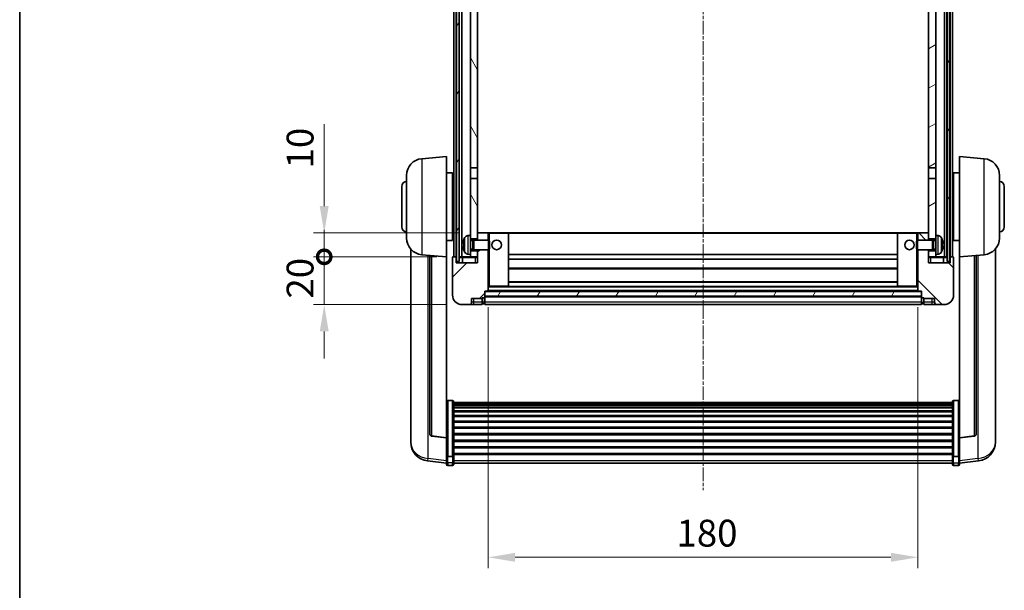
# Model space of a CAD drawing. Units: millimetres. Extents: x 15 to 9665, y 6 to 1692.
# Drawn here: x 2371 to 2784, y 792 to 1031 of the extents above; entities that cross this region are included whole.
import ezdxf

# ---------------------------------------------------------------- set-up
doc = ezdxf.new("R2010")
doc.units = ezdxf.units.MM
doc.linetypes.add('CHAIN', pattern=[0.3543, 0.2362, -0.0295, 0.0591, -0.0295])
for name, color, linetype, lineweight in [('Border (ISO)', 7, 'Continuous', 35), ('Dimension (ISO)', 7, 'Continuous', 18), ('Dimension (ISO) @ 1', 7, 'Continuous', 18), ('Visible (ISO)', 7, 'Continuous', 35), ('Visible Narrow (ISO)', 7, 'Continuous', 25)]:
    doc.layers.add(name, color=color, linetype=linetype, lineweight=lineweight)
doc.layers.add('Centerline (ISO)', color=7, linetype='Continuous', lineweight=18, true_color=0x80ffff)
doc.layers.add('Hatch (ISO)', color=1, linetype='Continuous', lineweight=18, true_color=0xff0000)
doc.styles.add('Note Text (TK)', font='MS PGothic.ttf')
doc.dimstyles.new('Default - Method 1b (TK)', dxfattribs={"dimscale": 6, "dimtxt": 2.5, "dimasz": 2.5, "dimexe": 1, "dimexo": 1.5, "dimgap": 1, "dimtad": 1, "dimtoh": 1, "dimrnd": 1e-08, "dimdsep": 46, "dimtxsty": 'Note Text (TK)', "dimcen": 0.09, "dimdle": 5, "dimclrd": 100, "dimclre": 100, "dimclrt": 7, "dimadec": 1, "dimazin": 1, "dimtfac": 1, "dimtmove": 0, "dimatfit": 3, "dimfxl": 0, "dimtolj": 1, "dimlwd": -1, "dimlwe": -1, "dimarcsym": 0})
pattern_1 = [(60, (2306.167, -30.288), (-12.37334, 7.14375), [])]

# ---------------------------------------------------------------- blocks, each defined once
blk = doc.blocks.new('図面枠 tk図枠')
at = {"layer": 'Border (ISO)'}
blk.add_line((14.5, 289), (14.5, 8), dxfattribs=at)
blk = doc.blocks.new('*D66')
at = {"layer": 'Defpoints', "color": 0, "transparency": 16777216}
for p in [(2567.78, 917.78), (2747.78, 917.78), (2747.78, 806.29)]:
    blk.add_point(p, dxfattribs=at)
at = {"layer": 'Dimension (ISO)', "color": 100, "transparency": 16777216}
for p, q in [((2567.78, 911.03), (2567.78, 801.79)), ((2747.78, 911.03), (2747.78, 801.79)), ((2579.03, 806.29), (2736.53, 806.29))]:
    blk.add_line(p, q, dxfattribs=at)
for points in [[(2579.03, 808.16), (2579.03, 804.41), (2567.78, 806.29)], [(2736.53, 808.16), (2736.53, 804.41), (2747.78, 806.29)]]:
    blk.add_solid(points, dxfattribs=at)
at = {"layer": 'Dimension (ISO)', "color": 7, "transparency": 16777216, "insert": (2646.66, 816.41), "char_height": 11.25, "attachment_point": 4, "style": 'Note Text (TK)'}
blk.add_mtext('\\A1;180', dxfattribs=at)
blk = doc.blocks.new('_DotSmall')
at = {"color": 0, "linetype": 'ByBlock', "const_width": 0.5}
blk.add_lwpolyline([(-0.0625, 0, 1), (0.0625, 0, 1)], format="xyb", close=True, dxfattribs=at)
blk = doc.blocks.new('*D77')
at = {"layer": 'Defpoints', "color": 0, "transparency": 16777216}
for p in [(2499.03, 932.08), (2553.03, 932.08), (2556.78, 912.08)]:
    blk.add_point(p, dxfattribs=at)
at = {"layer": 'Dimension (ISO)', "color": 100, "transparency": 16777216}
for p, q in [((2499.03, 932.08), (2499.03, 943.33)), ((2546.28, 932.08), (2494.53, 932.08)), ((2499.03, 912.08), (2499.03, 932.08)), ((2550.03, 912.08), (2494.53, 912.08)), ((2499.03, 900.83), (2499.03, 889.58))]:
    blk.add_line(p, q, dxfattribs=at)
blk.add_solid([(2497.16, 900.83), (2500.91, 900.83), (2499.03, 912.08)], dxfattribs=at)
at = {"layer": 'Dimension (ISO)', "color": 100, "transparency": 16777216, "xscale": 11.25, "yscale": 11.25, "zscale": 11.25, "rotation": 270}
blk.add_blockref('_DotSmall', (2499.03, 932.08), dxfattribs=at)
at = {"layer": 'Dimension (ISO)', "color": 7, "transparency": 16777216, "insert": (2488.91, 914.6), "char_height": 11.25, "attachment_point": 4, "rotation": 90, "style": 'Note Text (TK)'}
blk.add_mtext('\\A1;20', dxfattribs=at)
blk = doc.blocks.new('*D78')
at = {"layer": 'Defpoints', "color": 0, "transparency": 16777216}
for p in [(2499.03, 942.08), (2562.38, 942.08), (2553.03, 932.08)]:
    blk.add_point(p, dxfattribs=at)
at = {"layer": 'Dimension (ISO)', "color": 100, "transparency": 16777216}
for p, q in [((2499.03, 953.33), (2499.03, 987.64)), ((2555.63, 942.08), (2494.53, 942.08)), ((2499.03, 932.08), (2499.03, 942.08)), ((2546.28, 932.08), (2494.53, 932.08)), ((2499.03, 932.08), (2499.03, 920.83))]:
    blk.add_line(p, q, dxfattribs=at)
blk.add_solid([(2497.16, 953.33), (2500.91, 953.33), (2499.03, 942.08)], dxfattribs=at)
at = {"layer": 'Dimension (ISO)', "color": 100, "transparency": 16777216, "xscale": 11.25, "yscale": 11.25, "zscale": 11.25, "rotation": 90}
blk.add_blockref('_DotSmall', (2499.03, 932.08), dxfattribs=at)
at = {"layer": 'Dimension (ISO)', "color": 7, "transparency": 16777216, "insert": (2488.91, 969.08), "char_height": 11.25, "attachment_point": 4, "rotation": 90, "style": 'Note Text (TK)'}
blk.add_mtext('\\A1;10', dxfattribs=at)

msp = doc.modelspace()

# ---------------------------------------------------------------- hatches: boundary and pattern name
at = {"layer": 'Hatch (ISO)'}
h = msp.add_hatch(dxfattribs=at)
h.set_pattern_fill('ANSI31', color=256, scale=114.3, angle=14.999978, style=0)
h.set_pattern_definition(pattern_1)
h.paths.add_polyline_path([(2760.0318, 1179.5807), (2760.0318, 930.0807), (2761.0318, 930.0807), (2761.0318, 1179.5807)])
h.paths.add_polyline_path([(2554.5318, 1179.5807), (2554.5318, 930.0807), (2555.5318, 930.0807), (2555.5318, 1179.5807)])
h = msp.add_hatch(dxfattribs=at)
h.set_pattern_fill('ANSI31', color=256, scale=114.3, angle=75.000175, style=0)
h.set_pattern_definition([(120.0002, (2306.167, -30.288), (-12.37332, -7.14379), [])])
h.paths.add_polyline_path([(2560.2818, 934.5807), (2560.2818, 933.0807), (2560.2818, 932.0807), (2563.2818, 932.0807), (2563.2818, 934.5807)])
h.paths.add_polyline_path([(2560.2818, 1136.8307), (2563.2818, 1136.8307), (2563.2818, 1179.5807), (2560.2818, 1179.5807)])
h.paths.add_polyline_path([(2560.2818, 941.0807), (2560.2818, 939.5807), (2563.2818, 939.5807), (2563.2818, 941.9807), (2563.2818, 964.8307), (2560.2818, 964.8307)])
h.paths.add_polyline_path([(2560.2818, 969.3307), (2563.2818, 969.3307), (2563.2818, 1132.3307), (2560.2818, 1132.3307)])
h = msp.add_hatch(dxfattribs=at)
h.set_pattern_fill('ANSI31', color=256, scale=114.3, angle=-14.999978, style=0)
h.set_pattern_definition([(30, (2306.167, -30.288), (-7.14375, 12.37334), [])])
h.paths.add_polyline_path([(2755.2818, 933.0807), (2755.2818, 934.5807), (2752.2818, 934.5807), (2752.2818, 932.0807), (2755.2818, 932.0807)])
h.paths.add_polyline_path([(2752.2818, 1136.8307), (2755.2818, 1136.8307), (2755.2818, 1179.5807), (2752.2818, 1179.5807)])
h.paths.add_polyline_path([(2755.2818, 939.5807), (2755.2818, 941.0807), (2755.2818, 964.8307), (2752.2818, 964.8307), (2752.2818, 941.9807), (2752.2818, 939.5807)])
h.paths.add_polyline_path([(2752.2818, 969.3307), (2755.2818, 969.3307), (2755.2818, 1132.3307), (2752.2818, 1132.3307)])
h = msp.add_hatch(dxfattribs=at)
h.set_pattern_fill('ANSI31', color=256, scale=114.3, style=0)
h.set_pattern_definition([(45, (2306.167, -30.288), (-10.10279, 10.10279), [])])
edge = h.paths.add_edge_path()
edge.add_line((2556.7818, 912.0807), (2559.7818, 912.0807))
edge.add_ellipse((2559.7818, 913.0807), major_axis=(0, -1), ratio=1, start_angle=0, end_angle=90)
edge.add_line((2560.7818, 913.0807), (2560.7818, 914.5807))
edge.add_line((2560.7818, 914.5807), (2565.2818, 914.5807))
edge.add_line((2565.2818, 914.5807), (2565.2818, 914.8807))
edge.add_line((2565.2818, 914.8807), (2566.0318, 914.8807))
edge.add_ellipse((2566.0318, 915.1307), major_axis=(0, -0.25), ratio=1, start_angle=0, end_angle=90)
edge.add_line((2566.2818, 915.1307), (2566.2818, 915.5807))
edge.add_line((2566.2818, 915.5807), (2566.2818, 917.5807))
edge.add_line((2566.2818, 917.5807), (2566.2818, 917.6807))
edge.add_line((2566.2818, 917.6807), (2567.6818, 917.6807))
edge.add_ellipse((2567.6818, 917.7807), major_axis=(0, -0.1), ratio=1, start_angle=0, end_angle=90)
edge.add_line((2567.7818, 917.7807), (2567.7818, 935.0807))
edge.add_line((2567.7818, 935.0807), (2563.2818, 935.0807))
edge.add_line((2563.2818, 935.0807), (2563.2818, 934.5807))
edge.add_line((2563.2818, 934.5807), (2563.2818, 932.0807))
edge.add_line((2563.2818, 932.0807), (2563.2818, 929.5807))
edge.add_line((2563.2818, 929.5807), (2554.2818, 929.5807))
edge.add_line((2554.2818, 929.5807), (2554.2818, 931.8307))
edge.add_ellipse((2554.0318, 931.8307), major_axis=(0.25, 0), ratio=1, start_angle=0, end_angle=90)
edge.add_line((2554.0318, 932.0807), (2553.0318, 932.0807))
edge.add_ellipse((2553.0318, 931.8307), major_axis=(0, 0.25), ratio=1, start_angle=0, end_angle=90)
edge.add_line((2552.7818, 931.8307), (2552.7818, 916.0807))
edge.add_ellipse((2556.7818, 916.0807), major_axis=(-4, 0), ratio=1, start_angle=0, end_angle=90)
edge = h.paths.add_edge_path()
edge.add_ellipse((2567.6818, 941.9807), major_axis=(0.1, 0), ratio=1, start_angle=0, end_angle=90)
edge.add_line((2567.6818, 942.0807), (2563.3818, 942.0807))
edge.add_ellipse((2563.3818, 941.9807), major_axis=(0, 0.1), ratio=1, start_angle=0, end_angle=90)
edge.add_line((2563.2818, 941.9807), (2563.2818, 939.5807))
edge.add_line((2563.2818, 939.5807), (2563.2818, 939.0807))
edge.add_line((2563.2818, 939.0807), (2567.7818, 939.0807))
edge.add_line((2567.7818, 939.0807), (2567.7818, 941.9807))
h = msp.add_hatch(dxfattribs=at)
h.set_pattern_fill('ANSI31', color=256, scale=114.3, angle=90.00021, style=0)
h.set_pattern_definition([(135.0002, (2306.167, -30.288), (-10.10275, -10.10283), [])])
edge = h.paths.add_edge_path()
edge.add_line((2755.7818, 912.0807), (2758.7818, 912.0807))
edge.add_ellipse((2758.7818, 916.0807), major_axis=(0, -4), ratio=1, start_angle=0, end_angle=90)
edge.add_line((2762.7818, 916.0807), (2762.7818, 931.8307))
edge.add_ellipse((2762.5318, 931.8307), major_axis=(0.25, 0), ratio=1, start_angle=0, end_angle=90)
edge.add_line((2762.5318, 932.0807), (2761.5318, 932.0807))
edge.add_ellipse((2761.5318, 931.8307), major_axis=(0, 0.25), ratio=1, start_angle=0, end_angle=90)
edge.add_line((2761.2818, 931.8307), (2761.2818, 929.5807))
edge.add_line((2761.2818, 929.5807), (2752.2818, 929.5807))
edge.add_line((2752.2818, 929.5807), (2752.2818, 932.0807))
edge.add_line((2752.2818, 932.0807), (2752.2818, 934.5807))
edge.add_line((2752.2818, 934.5807), (2752.2818, 935.0807))
edge.add_line((2752.2818, 935.0807), (2747.7818, 935.0807))
edge.add_line((2747.7818, 935.0807), (2747.7818, 917.7807))
edge.add_ellipse((2747.8818, 917.7807), major_axis=(-0.1, 0), ratio=1, start_angle=0, end_angle=90)
edge.add_line((2747.8818, 917.6807), (2749.2818, 917.6807))
edge.add_line((2749.2818, 917.6807), (2749.2818, 917.5807))
edge.add_line((2749.2818, 917.5807), (2749.2818, 915.5807))
edge.add_line((2749.2818, 915.5807), (2749.2818, 915.1307))
edge.add_ellipse((2749.5318, 915.1307), major_axis=(-0.25, 0), ratio=1, start_angle=0, end_angle=90)
edge.add_line((2749.5318, 914.8807), (2750.2818, 914.8807))
edge.add_line((2750.2818, 914.8807), (2750.2818, 914.5807))
edge.add_line((2750.2818, 914.5807), (2754.7818, 914.5807))
edge.add_line((2754.7818, 914.5807), (2754.7818, 913.0807))
edge.add_ellipse((2755.7818, 913.0807), major_axis=(-1, 0), ratio=1, start_angle=0, end_angle=90)
edge = h.paths.add_edge_path()
edge.add_ellipse((2747.8818, 941.9807), major_axis=(0, 0.1), ratio=1, start_angle=0, end_angle=90)
edge.add_line((2747.7818, 941.9807), (2747.7818, 939.0807))
edge.add_line((2747.7818, 939.0807), (2752.2818, 939.0807))
edge.add_line((2752.2818, 939.0807), (2752.2818, 939.5807))
edge.add_line((2752.2818, 939.5807), (2752.2818, 941.9807))
edge.add_ellipse((2752.1818, 941.9807), major_axis=(0.1, 0), ratio=1, start_angle=0, end_angle=90)
edge.add_line((2752.1818, 942.0807), (2747.8818, 942.0807))
h = msp.add_hatch(dxfattribs=at)
h.set_pattern_fill('ANSI31', color=256, scale=114.3, angle=14.999978, style=0)
h.set_pattern_definition(pattern_1)
h.paths.add_polyline_path([(2566.2818, 917.5807), (2566.2818, 915.5807), (2749.2818, 915.5807), (2749.2818, 917.5807)])

# ---------------------------------------------------------------- linework, layer by layer
at = {"layer": 'Centerline (ISO)', "linetype": 'CHAIN', "ltscale": 23.990969}
msp.add_line((2657.7818, 1192.3307), (2657.7818, 834.4336), dxfattribs=at)
at = {"layer": 'Visible (ISO)'}
for p, q in [((2553.2818, 932.0807), (2553.2818, 1179.5807)), ((2554.2818, 932.0807), (2554.2818, 1179.5807)), ((2554.5318, 1179.5807), (2554.5318, 930.0807)), ((2555.5318, 930.0807), (2555.5318, 1179.5807)), ((2555.6318, 932.0807), (2555.6318, 1179.5807)), ((2556.6318, 932.0807), (2556.6318, 1179.5807)), ((2758.9318, 932.0807), (2758.9318, 1179.5807)), ((2759.9318, 932.0807), (2759.9318, 1179.5807)), ((2760.0318, 1179.5807), (2760.0318, 930.0807)), ((2761.0318, 930.0807), (2761.0318, 1179.5807)), ((2761.2818, 932.0807), (2761.2818, 1179.5807)), ((2762.2818, 932.0807), (2762.2818, 1179.5807)), ((2560.2818, 1132.3307), (2560.2818, 969.3307)), ((2563.2818, 969.3307), (2563.2818, 1132.3307)), ((2752.2818, 1132.3307), (2752.2818, 969.3307)), ((2755.2818, 969.3307), (2755.2818, 1132.3307)), ((2539.9217, 973.1743), (2550.2818, 974.0807)), ((2550.2818, 974.0807), (2550.2818, 932.0807)), ((2765.2818, 932.0807), (2765.2818, 974.0807)), ((2775.6419, 973.1743), (2765.2818, 974.0807)), ((2533.5318, 939.9604), (2533.5318, 966.2009)), ((2550.2818, 967.2307), (2552.7818, 967.2307)), ((2552.7818, 938.9307), (2552.7818, 967.2307)), ((2552.7818, 965.5807), (2553.2818, 965.5807)), ((2560.2818, 969.3307), (2563.2818, 969.3307)), ((2560.2818, 964.8307), (2560.2818, 969.3307)), ((2563.2818, 969.3307), (2563.2818, 964.8307)), ((2752.2818, 969.3307), (2755.2818, 969.3307)), ((2752.2818, 964.8307), (2752.2818, 969.3307)), ((2755.2818, 969.3307), (2755.2818, 964.8307)), ((2762.7818, 965.5807), (2762.2818, 965.5807)), ((2762.7818, 967.2307), (2762.7818, 938.9307)), ((2765.2818, 967.2307), (2762.7818, 967.2307)), ((2782.0318, 966.2009), (2782.0318, 939.9604)), ((2531.5318, 944.5807), (2531.5318, 961.5807)), ((2563.2818, 964.8307), (2560.2818, 964.8307)), ((2560.2818, 964.8307), (2560.2818, 941.0807)), ((2563.2818, 939.5807), (2563.2818, 964.8307)), ((2755.2818, 964.8307), (2752.2818, 964.8307)), ((2752.2818, 964.8307), (2752.2818, 939.5807)), ((2755.2818, 941.0807), (2755.2818, 964.8307)), ((2784.0318, 961.5807), (2784.0318, 944.5807)), ((2552.7818, 960.5807), (2553.2818, 960.5807)), ((2762.7818, 960.5807), (2762.2818, 960.5807)), ((2552.7818, 945.5807), (2553.2818, 945.5807)), ((2762.7818, 945.5807), (2762.2818, 945.5807)), ((2559.2229, 940.988), (2560.2818, 941.0807)), ((2560.2818, 933.0807), (2560.2818, 941.0807)), ((2563.3818, 942.0807), (2563.2818, 942.0807)), ((2563.2818, 941.9807), (2563.2818, 939.0807)), ((2567.6818, 942.0807), (2563.3818, 942.0807)), ((2568.2818, 942.0807), (2567.6818, 942.0807)), ((2567.7818, 939.0807), (2567.7818, 941.9807)), ((2576.1818, 942.0807), (2568.2818, 942.0807)), ((2739.3818, 942.0807), (2576.1818, 942.0807)), ((2576.2818, 919.7807), (2576.2818, 941.9807)), ((2739.2818, 941.9807), (2739.2818, 919.7807)), ((2747.2818, 942.0807), (2739.3818, 942.0807)), ((2747.8818, 942.0807), (2747.2818, 942.0807)), ((2747.7818, 941.9807), (2747.7818, 939.0807)), ((2752.1818, 942.0807), (2747.8818, 942.0807)), ((2752.2818, 942.0807), (2752.1818, 942.0807)), ((2752.2818, 939.0807), (2752.2818, 941.9807)), ((2755.2818, 941.0807), (2755.2818, 933.0807)), ((2756.3408, 940.988), (2755.2818, 941.0807)), ((2550.2818, 938.9307), (2552.7818, 938.9307)), ((2552.7818, 940.5807), (2553.2818, 940.5807)), ((2557.5678, 937.363), (2557.5678, 936.7984)), ((2560.2818, 939.5807), (2563.2818, 939.5807)), ((2560.2818, 938.8659), (2561.2524, 938.8659)), ((2561.2524, 938.8659), (2561.6818, 939.0807)), ((2561.2524, 935.2954), (2561.2524, 938.8659)), ((2561.6818, 935.0807), (2561.6818, 939.0807)), ((2561.6818, 939.0807), (2567.8523, 939.0807)), ((2567.8523, 935.0807), (2567.8523, 939.0807)), ((2568.2818, 938.6513), (2567.8523, 939.0807)), ((2568.2818, 938.6513), (2568.2818, 935.5101)), ((2747.2818, 938.6513), (2747.7114, 939.0807)), ((2747.2818, 935.5101), (2747.2818, 938.6513)), ((2747.7114, 939.0807), (2747.7114, 935.0807)), ((2753.8818, 939.0807), (2747.7114, 939.0807)), ((2752.2818, 939.5807), (2755.2818, 939.5807)), ((2753.8818, 939.0807), (2753.8818, 935.0807)), ((2754.3113, 938.8659), (2753.8818, 939.0807)), ((2754.3113, 938.8659), (2754.3113, 935.2954)), ((2755.2818, 938.8659), (2754.3113, 938.8659)), ((2757.9958, 936.7984), (2757.9958, 937.363)), ((2762.7818, 940.5807), (2762.2818, 940.5807)), ((2765.2818, 938.9307), (2762.7818, 938.9307)), ((2535.2818, 935.3304), (2535.2818, 857.3828)), ((2539.9217, 932.9871), (2550.2818, 932.0807)), ((2543.2818, 932.6931), (2543.2818, 857.9565)), ((2559.2229, 933.1733), (2560.2818, 933.0807)), ((2560.2818, 935.2954), (2561.2524, 935.2954)), ((2563.2818, 934.5807), (2560.2818, 934.5807)), ((2560.2818, 933.0807), (2560.2818, 932.0807)), ((2561.2524, 935.2954), (2561.6818, 935.0807)), ((2561.6818, 935.0807), (2567.8523, 935.0807)), ((2563.2818, 935.0807), (2563.2818, 929.5807)), ((2563.2818, 932.0807), (2563.2818, 934.5807)), ((2567.7818, 917.7807), (2567.7818, 935.0807)), ((2568.2818, 935.5101), (2567.8523, 935.0807)), ((2739.2818, 933.0807), (2576.2818, 933.0807)), ((2747.2818, 935.5101), (2747.7114, 935.0807)), ((2753.8818, 935.0807), (2747.7114, 935.0807)), ((2747.7818, 935.0807), (2747.7818, 917.7807)), ((2752.2818, 929.5807), (2752.2818, 935.0807)), ((2755.2818, 934.5807), (2752.2818, 934.5807)), ((2752.2818, 934.5807), (2752.2818, 932.0807)), ((2754.3113, 935.2954), (2753.8818, 935.0807)), ((2755.2818, 935.2954), (2754.3113, 935.2954)), ((2756.3408, 933.1733), (2755.2818, 933.0807)), ((2755.2818, 932.0807), (2755.2818, 933.0807)), ((2775.6419, 932.9871), (2765.2818, 932.0807)), ((2772.2818, 857.9565), (2772.2818, 932.6931)), ((2780.2818, 857.3828), (2780.2818, 935.3304)), ((2550.2818, 856.3658), (2550.2818, 932.0807)), ((2552.7818, 931.8307), (2552.7818, 916.0807)), ((2554.0318, 932.0807), (2553.0318, 932.0807)), ((2554.2818, 932.0807), (2554.0318, 932.0807)), ((2554.2818, 932.0807), (2554.5318, 932.0807)), ((2554.2818, 929.5807), (2554.2818, 931.8307)), ((2563.2818, 929.5807), (2554.2818, 929.5807)), ((2554.5318, 930.0807), (2555.5318, 930.0807)), ((2555.5318, 932.0807), (2555.6318, 932.0807)), ((2555.6318, 932.0807), (2556.6318, 932.0807)), ((2556.6318, 932.0807), (2560.2818, 932.0807)), ((2557.0318, 931.8307), (2557.0318, 929.5807)), ((2560.2818, 932.0807), (2563.2818, 932.0807)), ((2739.2818, 931.0807), (2576.2818, 931.0807)), ((2752.2818, 932.0807), (2755.2818, 932.0807)), ((2761.2818, 929.5807), (2752.2818, 929.5807)), ((2755.2818, 932.0807), (2758.9318, 932.0807)), ((2758.5318, 929.5807), (2758.5318, 931.8307)), ((2758.9318, 932.0807), (2759.9318, 932.0807)), ((2759.9318, 932.0807), (2760.0318, 932.0807)), ((2760.0318, 930.0807), (2761.0318, 930.0807)), ((2761.0318, 932.0807), (2761.2818, 932.0807)), ((2761.5318, 932.0807), (2761.2818, 932.0807)), ((2761.2818, 931.8307), (2761.2818, 929.5807)), ((2762.5318, 932.0807), (2761.5318, 932.0807)), ((2762.7818, 916.0807), (2762.7818, 931.8307)), ((2765.2818, 932.0807), (2765.2818, 856.3658)), ((2739.2818, 927.0807), (2576.2818, 927.0807)), ((2739.2818, 921.6807), (2576.2818, 921.6807)), ((2566.2818, 915.1307), (2566.2818, 917.6807)), ((2566.2818, 917.6807), (2567.6818, 917.6807)), ((2566.2818, 917.5807), (2566.2818, 915.5807)), ((2749.2818, 917.5807), (2566.2818, 917.5807)), ((2747.8818, 917.6807), (2567.6818, 917.6807)), ((2567.7818, 919.6807), (2568.2818, 919.6807)), ((2568.2818, 919.6807), (2576.1818, 919.6807)), ((2739.3818, 919.6807), (2576.1818, 919.6807)), ((2739.3818, 919.6807), (2747.2818, 919.6807)), ((2747.2818, 919.6807), (2747.7818, 919.6807)), ((2747.8818, 917.6807), (2749.2818, 917.6807)), ((2749.2818, 917.6807), (2749.2818, 915.1307)), ((2749.2818, 915.5807), (2749.2818, 917.5807)), ((2556.7818, 912.0807), (2559.7818, 912.0807)), ((2559.7818, 912.0807), (2561.7818, 912.0807)), ((2560.7818, 913.0807), (2560.7818, 914.5807)), ((2560.7818, 914.5807), (2565.2818, 914.5807)), ((2561.7818, 912.0807), (2565.2818, 912.0807)), ((2565.2818, 914.5807), (2565.2818, 914.8807)), ((2565.2818, 914.8807), (2566.0318, 914.8807)), ((2565.2818, 913.0807), (2565.2818, 914.5807)), ((2565.2818, 913.0807), (2565.2818, 912.0807)), ((2566.0318, 912.3807), (2565.2818, 912.3807)), ((2566.2818, 915.5807), (2749.2818, 915.5807)), ((2749.2818, 915.4807), (2566.2818, 915.4807)), ((2566.2818, 915.1307), (2566.2818, 913.0807)), ((2566.2818, 912.0807), (2566.2818, 913.0807)), ((2749.2818, 912.0807), (2566.2818, 912.0807)), ((2749.2818, 913.0807), (2749.2818, 915.1307)), ((2749.2818, 913.0807), (2749.2818, 912.0807)), ((2749.5318, 914.8807), (2750.2818, 914.8807)), ((2749.5318, 912.3807), (2750.2818, 912.3807)), ((2750.2818, 914.8807), (2750.2818, 914.5807)), ((2750.2818, 914.5807), (2754.7818, 914.5807)), ((2750.2818, 914.5807), (2750.2818, 913.0807)), ((2750.2818, 912.0807), (2750.2818, 913.0807)), ((2750.2818, 912.0807), (2753.7818, 912.0807)), ((2753.7818, 912.0807), (2755.7818, 912.0807)), ((2754.7818, 914.5807), (2754.7818, 913.0807)), ((2755.7818, 912.0807), (2758.7818, 912.0807)), ((2552.7818, 871.9444), (2550.7818, 871.9444)), ((2553.2818, 871.4258), (2553.2818, 848.9092)), ((2553.2818, 871.0773), (2762.2818, 871.0773)), ((2553.2818, 870.8057), (2762.2818, 870.8057)), ((2762.2818, 848.9092), (2762.2818, 871.4258)), ((2762.7818, 871.9444), (2764.7818, 871.9444)), ((2553.2818, 870.3545), (2762.2818, 870.3545)), ((2553.2818, 870.0443), (2762.2818, 870.0443)), ((2553.2818, 869.1744), (2762.2818, 869.1744)), ((2553.2818, 868.828), (2762.2818, 868.828)), ((2553.2818, 867.5727), (2762.2818, 867.5727)), ((2553.2818, 867.1936), (2762.2818, 867.1936)), ((2553.2818, 865.5981), (2762.2818, 865.5981)), ((2553.2818, 865.1909), (2762.2818, 865.1909)), ((2553.2818, 863.3107), (2762.2818, 863.3107)), ((2553.2818, 862.8807), (2762.2818, 862.8807)), ((2553.2818, 860.7798), (2762.2818, 860.7798)), ((2553.2818, 860.3331), (2762.2818, 860.3331)), ((2535.2818, 855.5979), (2535.2818, 856.3564)), ((2535.2818, 855.5979), (2535.2818, 854.5619)), ((2550.2818, 856.2397), (2544.1644, 856.9634)), ((2550.2818, 856.3658), (2550.2818, 856.2397)), ((2550.2818, 856.2397), (2550.2818, 849.6458)), ((2553.2818, 858.0825), (2762.2818, 858.0825)), ((2553.2818, 857.6257), (2762.2818, 857.6257)), ((2553.2818, 855.3007), (2762.2818, 855.3007)), ((2553.2818, 854.8407), (2762.2818, 854.8407)), ((2765.2818, 856.2397), (2771.3993, 856.9634)), ((2765.2818, 856.2397), (2765.2818, 856.3658)), ((2765.2818, 849.6458), (2765.2818, 856.2397)), ((2780.2818, 856.3564), (2780.2818, 855.5979)), ((2780.2818, 854.5619), (2780.2818, 855.5979)), ((2553.2818, 852.5156), (2762.2818, 852.5156)), ((2553.2818, 852.0588), (2762.2818, 852.0588)), ((2550.2818, 845.6684), (2542.3325, 846.6184)), ((2550.2818, 848.9092), (2550.2818, 849.6458)), ((2550.2818, 848.9092), (2550.2818, 846.3223)), ((2550.2818, 845.1836), (2550.2818, 846.3223)), ((2552.7818, 848.5618), (2550.7818, 848.5618)), ((2553.2818, 849.8082), (2762.2818, 849.8082)), ((2553.2818, 849.3788), (2762.2818, 849.3788)), ((2553.2818, 846.3223), (2553.2818, 848.9092)), ((2553.2818, 846.3223), (2553.2818, 845.1836)), ((2762.2818, 848.9092), (2762.2818, 846.3223)), ((2762.2818, 845.1836), (2762.2818, 846.3223)), ((2762.7818, 848.5618), (2764.7818, 848.5618)), ((2765.2818, 849.6458), (2765.2818, 848.9092)), ((2765.2818, 846.3223), (2765.2818, 848.9092)), ((2765.2818, 845.6684), (2773.2312, 846.6184)), ((2765.2818, 846.3223), (2765.2818, 845.1836)), ((2552.7818, 844.6836), (2550.7818, 844.6836)), ((2553.2818, 845.6836), (2762.2818, 845.6836)), ((2762.7818, 844.6836), (2764.7818, 844.6836))]:
    msp.add_line(p, q, dxfattribs=at)
for centre in [(2571.2818, 937.0807), (2744.2818, 937.0807)]:
    msp.add_circle(centre, 2, dxfattribs=at)
for centre, radius, start, end in [((2540.5318, 966.2009), 7, 95, 180), ((2775.0318, 966.2009), 7, 0, 85), ((2533.5318, 961.5807), 2, 90, 180), ((2782.0318, 961.5807), 2, 0, 90), ((2533.5318, 944.5807), 2, 180, 270), ((2559.3624, 939.3941), 1.6, 95, 151.827266), ((2563.3818, 941.9807), 0.1, 90, 180), ((2567.6818, 941.9807), 0.1, 0, 90), ((2576.1818, 941.9807), 0.1, 0, 90), ((2739.3818, 941.9807), 0.1, 90, 180), ((2747.8818, 941.9807), 0.1, 90, 180), ((2752.1818, 941.9807), 0.1, 0, 90), ((2756.2013, 939.3941), 1.6, 28.172734, 85), ((2782.0318, 944.5807), 2, 270, 0), ((2540.5318, 939.9604), 7, 180, 265), ((2557.6924, 939.2653), 0.1246, 159.960393, 178.185174), ((2563.6818, 937.0807), 6.5, 151.827266, 159.960393), ((2751.8818, 937.0807), 6.5, 20.039607, 28.172734), ((2757.8712, 939.2653), 0.1246, 1.814826, 20.039607), ((2775.0318, 939.9604), 7, 275, 0), ((2557.6924, 934.896), 0.1246, 181.814826, 200.039607), ((2563.6818, 937.0807), 6.5, 200.039607, 208.172734), ((2559.3624, 934.7672), 1.6, 208.172734, 265), ((2756.2013, 934.7672), 1.6, 275, 331.827266), ((2751.8818, 937.0807), 6.5, 331.827266, 339.960393), ((2757.8712, 934.896), 0.1246, 339.960393, 358.185174), ((2553.0318, 931.8307), 0.25, 90, 180), ((2554.0318, 931.8307), 0.25, 0, 90), ((2556.7818, 931.8307), 0.25, 0, 90), ((2758.7818, 931.8307), 0.25, 90, 180), ((2761.5318, 931.8307), 0.25, 90, 180), ((2762.5318, 931.8307), 0.25, 0, 90), ((2556.7818, 916.0807), 4, 180, 270), ((2567.6818, 917.7807), 0.1, 270, 0), ((2576.1818, 919.7807), 0.1, 270, 0), ((2739.3818, 919.7807), 0.1, 180, 270), ((2747.8818, 917.7807), 0.1, 180, 270), ((2758.7818, 916.0807), 4, 270, 0), ((2559.7818, 913.0807), 1, 270, 0), ((2566.0318, 915.1307), 0.25, 270, 0), ((2566.0318, 912.6307), 0.25, 270, 0), ((2749.5318, 915.1307), 0.25, 180, 270), ((2749.5318, 912.6307), 0.25, 180, 270), ((2755.7818, 913.0807), 1, 180, 270), ((2543.2818, 854.5619), 8, 180, 263.184806), ((2544.2818, 857.9565), 1, 180, 263.253093), ((2771.2818, 857.9565), 1, 276.746907, 0), ((2772.2818, 854.5619), 8, 276.815194, 0), ((2550.7818, 845.1836), 0.5, 180, 270), ((2552.7818, 845.1836), 0.5, 270, 0), ((2762.7818, 845.1836), 0.5, 180, 270), ((2764.7818, 845.1836), 0.5, 270, 0)]:
    msp.add_arc(centre, radius, start, end, dxfattribs=at)
for centre, major_axis, ratio, start_param, end_param in [((2563.6696, 937.0735), (-3.2829, 5.6083), 0.99488747, 0.69485901, 0.93384331), ((2563.6696, 936.941), (-6.4737, 0.5671), 0.05101764, 0.10959827, 0.34858257), ((2563.6696, 937.2203), (-6.4737, -0.5671), 0.05101764, 5.93460274, 6.17358703), ((2751.8941, 937.0735), (-3.2829, -5.6083), 0.99488747, 2.20774935, 2.44673364), ((2751.8941, 936.941), (6.4737, 0.5671), 0.05101764, 5.93460274, 6.17358703), ((2751.8941, 937.2203), (6.4737, -0.5671), 0.05101764, 0.10959827, 0.34858257), ((2563.6696, 937.0878), (3.2829, 5.6083), 0.99488747, 2.20774935, 2.44673364), ((2751.8941, 937.0878), (3.2829, -5.6083), 0.99488747, 0.69485901, 0.93384331)]:
    msp.add_ellipse(centre, major_axis=major_axis, ratio=ratio, start_param=start_param, end_param=end_param, dxfattribs=at)
for points, knots in [([(2557.2316, 937.4686), (2557.2272, 937.4711), (2557.2235, 937.482), (2557.2189, 937.5202), (2557.218, 937.5477), (2557.2186, 937.6096), (2557.2203, 937.6481), (2557.2254, 937.7201), (2557.2283, 937.7522), (2557.2316, 937.7834)], [0, 0, 0, 0, 0.0125039067, 0.0125039067, 0.0250078135, 0.0250078135, 0.0375277995, 0.0375277995, 0.0466766392, 0.0466766392, 0.0466766392, 0.0466766392]), ([(2557.2316, 936.378), (2557.2272, 936.4193), (2557.2235, 936.4631), (2557.2189, 936.5428), (2557.218, 936.5787), (2557.2186, 936.6346), (2557.2203, 936.6584), (2557.2254, 936.6844), (2557.2283, 936.6908), (2557.2316, 936.6927)], [0, 0, 0, 0, 0.0124997785, 0.0124997785, 0.0249995571, 0.0249995571, 0.0375236714, 0.0375236714, 0.0466766062, 0.0466766062, 0.0466766062, 0.0466766062]), ([(2758.3321, 937.7834), (2758.3364, 937.742), (2758.3401, 937.6983), (2758.3448, 937.6186), (2758.3457, 937.5826), (2758.3451, 937.5267), (2758.3434, 937.503), (2758.3382, 937.477), (2758.3354, 937.4705), (2758.3321, 937.4686)], [0, 0, 0, 0, 0.0124997785, 0.0124997785, 0.0249995571, 0.0249995571, 0.0375236714, 0.0375236714, 0.0466766062, 0.0466766062, 0.0466766062, 0.0466766062]), ([(2758.3321, 936.6927), (2758.3364, 936.6902), (2758.3401, 936.6794), (2758.3448, 936.6411), (2758.3457, 936.6137), (2758.345, 936.5518), (2758.3434, 936.5132), (2758.3382, 936.4412), (2758.3354, 936.4092), (2758.3321, 936.378)], [0, 0, 0, 0, 0.0125039067, 0.0125039067, 0.0250078135, 0.0250078135, 0.0375277995, 0.0375277995, 0.0466766392, 0.0466766392, 0.0466766392, 0.0466766392]), ([(2550.2818, 871.4258), (2550.2818, 871.4269), (2550.2818, 871.428), (2550.2821, 871.4666), (2550.2862, 871.504), (2550.3022, 871.5772), (2550.314, 871.6128), (2550.3568, 871.7072), (2550.3954, 871.762), (2550.4893, 871.8514), (2550.5428, 871.8861), (2550.6589, 871.9326), (2550.72, 871.9444), (2550.7818, 871.9444)], [-0.0809227639, -0.0809227639, -0.0809227639, -0.0809227639, -0.0805886357, -0.0805886357, -0.0691479127, -0.0691479127, -0.0577655589, -0.0577655589, -0.0376220805, -0.0376220805, -0.0185556094, -0.0185556094, 0, 0, 0, 0]), ([(2552.7818, 871.9444), (2552.8437, 871.9444), (2552.9048, 871.9326), (2553.0209, 871.8861), (2553.0744, 871.8514), (2553.1683, 871.762), (2553.2069, 871.7072), (2553.2497, 871.6128), (2553.2615, 871.5772), (2553.2775, 871.504), (2553.2816, 871.4666), (2553.2818, 871.428), (2553.2818, 871.4269), (2553.2818, 871.4258)], [-0.0807455701, -0.0807455701, -0.0807455701, -0.0807455701, -0.0621538264, -0.0621538264, -0.0430502261, -0.0430502261, -0.0228675214, -0.0228675214, -0.011463002, -0.011463002, 0, 0, 0.0003347789, 0.0003347789, 0.0003347789, 0.0003347789]), ([(2762.2818, 871.4258), (2762.2818, 871.4269), (2762.2818, 871.428), (2762.2821, 871.4666), (2762.2862, 871.504), (2762.3022, 871.5772), (2762.314, 871.6128), (2762.3568, 871.7072), (2762.3954, 871.762), (2762.4893, 871.8514), (2762.5428, 871.8861), (2762.6589, 871.9326), (2762.72, 871.9444), (2762.7818, 871.9444)], [-0.0809227639, -0.0809227639, -0.0809227639, -0.0809227639, -0.0805886357, -0.0805886357, -0.0691479127, -0.0691479127, -0.0577655589, -0.0577655589, -0.0376220805, -0.0376220805, -0.0185556094, -0.0185556094, 0, 0, 0, 0]), ([(2765.2818, 871.4258), (2765.2818, 871.4269), (2765.2818, 871.428), (2765.2816, 871.4666), (2765.2775, 871.504), (2765.2615, 871.5772), (2765.2497, 871.6128), (2765.2069, 871.7072), (2765.1683, 871.762), (2765.0744, 871.8514), (2765.0209, 871.8861), (2764.9048, 871.9326), (2764.8437, 871.9444), (2764.7818, 871.9444)], [-0.0003347789, -0.0003347789, -0.0003347789, -0.0003347789, 0, 0, 0.011463002, 0.011463002, 0.0228675214, 0.0228675214, 0.0430502261, 0.0430502261, 0.0621538264, 0.0621538264, 0.0807455701, 0.0807455701, 0.0807455701, 0.0807455701]), ([(2535.2818, 857.3828), (2535.2818, 857.3058), (2535.2821, 857.2305), (2535.2852, 856.7451), (2535.2915, 856.3987), (2535.2915, 855.9015), (2535.2852, 855.7155), (2535.2821, 855.618), (2535.2818, 855.6064), (2535.2818, 855.5979)], [4.535339596, 4.535339596, 4.535339596, 4.535339596, 4.561894963, 4.561894963, 4.711051305, 4.711051305, 4.860207647, 4.860207647, 4.886763014, 4.886763014, 4.886763014, 4.886763014]), ([(2535.2818, 856.3564), (2535.2818, 856.4106), (2535.2821, 856.4676), (2535.2833, 856.6207), (2535.2844, 856.7208), (2535.2855, 856.8259)], [4.5353395957, 4.5353395957, 4.5353395957, 4.5353395957, 4.5618949629, 4.5618949629, 4.6038245845, 4.6038245845, 4.6038245845, 4.6038245845]), ([(2780.2818, 855.5979), (2780.2818, 855.6064), (2780.2815, 855.618), (2780.2785, 855.7155), (2780.2722, 855.9015), (2780.2722, 856.3987), (2780.2785, 856.7451), (2780.2815, 857.2305), (2780.2818, 857.3058), (2780.2818, 857.3828)], [4.535339596, 4.535339596, 4.535339596, 4.535339596, 4.561894963, 4.561894963, 4.711051305, 4.711051305, 4.860207647, 4.860207647, 4.886763014, 4.886763014, 4.886763014, 4.886763014]), ([(2780.2782, 856.8259), (2780.2793, 856.7208), (2780.2803, 856.6207), (2780.2815, 856.4676), (2780.2818, 856.4106), (2780.2818, 856.3564)], [4.818278025, 4.818278025, 4.818278025, 4.818278025, 4.8602076466, 4.8602076466, 4.8867630138, 4.8867630138, 4.8867630138, 4.8867630138]), ([(2550.2818, 848.9092), (2550.2818, 848.9084), (2550.2818, 848.9077), (2550.2821, 848.8819), (2550.2862, 848.8569), (2550.3022, 848.808), (2550.314, 848.7842), (2550.3568, 848.721), (2550.3954, 848.6842), (2550.4893, 848.6243), (2550.5428, 848.601), (2550.6589, 848.5697), (2550.72, 848.5618), (2550.7818, 848.5618)], [-0.0003347789, -0.0003347789, -0.0003347789, -0.0003347789, 0, 0, 0.011463002, 0.011463002, 0.0228675214, 0.0228675214, 0.0430502261, 0.0430502261, 0.0621538264, 0.0621538264, 0.0807455701, 0.0807455701, 0.0807455701, 0.0807455701]), ([(2553.2818, 848.9092), (2553.2818, 848.9084), (2553.2818, 848.9077), (2553.2816, 848.8819), (2553.2775, 848.8569), (2553.2615, 848.808), (2553.2497, 848.7842), (2553.2069, 848.721), (2553.1683, 848.6842), (2553.0744, 848.6243), (2553.0209, 848.601), (2552.9048, 848.5697), (2552.8437, 848.5618), (2552.7818, 848.5618)], [-0.0809227639, -0.0809227639, -0.0809227639, -0.0809227639, -0.0805886357, -0.0805886357, -0.0691479127, -0.0691479127, -0.0577655589, -0.0577655589, -0.0376220805, -0.0376220805, -0.0185556094, -0.0185556094, 0, 0, 0, 0]), ([(2762.7818, 848.5618), (2762.72, 848.5618), (2762.6589, 848.5697), (2762.5428, 848.601), (2762.4893, 848.6243), (2762.3954, 848.6842), (2762.3568, 848.721), (2762.314, 848.7842), (2762.3022, 848.808), (2762.2862, 848.8569), (2762.2821, 848.8819), (2762.2818, 848.9077), (2762.2818, 848.9084), (2762.2818, 848.9092)], [-0.0807455701, -0.0807455701, -0.0807455701, -0.0807455701, -0.0621538264, -0.0621538264, -0.0430502261, -0.0430502261, -0.0228675214, -0.0228675214, -0.011463002, -0.011463002, 0, 0, 0.0003347789, 0.0003347789, 0.0003347789, 0.0003347789]), ([(2765.2818, 848.9092), (2765.2818, 848.9084), (2765.2818, 848.9077), (2765.2816, 848.8819), (2765.2775, 848.8569), (2765.2615, 848.808), (2765.2497, 848.7842), (2765.2069, 848.721), (2765.1683, 848.6842), (2765.0744, 848.6243), (2765.0209, 848.601), (2764.9048, 848.5697), (2764.8437, 848.5618), (2764.7818, 848.5618)], [-0.0809227639, -0.0809227639, -0.0809227639, -0.0809227639, -0.0805886357, -0.0805886357, -0.0691479127, -0.0691479127, -0.0577655589, -0.0577655589, -0.0376220805, -0.0376220805, -0.0185556094, -0.0185556094, 0, 0, 0, 0])]:
    msp.add_open_spline(points, degree=3, knots=knots, dxfattribs=at)
at = {"layer": 'Visible Narrow (ISO)'}
for p, q in [((2539.9217, 973.1743), (2539.9217, 932.9871)), ((2775.6419, 932.9871), (2775.6419, 973.1743)), ((2559.2229, 940.988), (2559.2229, 933.1733)), ((2567.7818, 941.9807), (2568.2818, 941.9807)), ((2568.2818, 942.0807), (2568.2818, 941.9807)), ((2568.2818, 941.9807), (2576.1818, 941.9807)), ((2568.2818, 938.6513), (2568.2818, 941.9807)), ((2576.1818, 941.9807), (2576.1818, 942.0807)), ((2576.1818, 941.9807), (2576.2818, 941.9807)), ((2576.1818, 941.9807), (2576.1818, 919.7807)), ((2739.2818, 941.7807), (2576.2818, 941.7807)), ((2739.3818, 941.9807), (2739.2818, 941.9807)), ((2739.3818, 942.0807), (2739.3818, 941.9807)), ((2739.3818, 919.7807), (2739.3818, 941.9807)), ((2739.3818, 941.9807), (2747.2818, 941.9807)), ((2747.2818, 942.0807), (2747.2818, 941.9807)), ((2747.2818, 941.9807), (2747.2818, 938.6513)), ((2747.2818, 941.9807), (2747.7818, 941.9807)), ((2756.3408, 933.1733), (2756.3408, 940.988)), ((2557.5754, 939.308), (2557.5754, 939.2903)), ((2557.5754, 937.3612), (2557.5754, 936.8001)), ((2557.9519, 934.0118), (2557.9519, 940.1495)), ((2757.6118, 940.1495), (2757.6118, 934.0118)), ((2757.9883, 939.2903), (2757.9883, 939.308)), ((2757.9883, 936.8001), (2757.9883, 937.3612)), ((2542.5846, 847.66), (2542.5846, 932.7541)), ((2544.1947, 857.0859), (2544.1947, 932.6132)), ((2557.5754, 934.8711), (2557.5754, 934.8533)), ((2568.2818, 919.7807), (2568.2818, 935.5101)), ((2747.2818, 935.5101), (2747.2818, 919.7807)), ((2757.9883, 934.8533), (2757.9883, 934.8711)), ((2771.369, 932.6132), (2771.369, 857.0859)), ((2772.9791, 932.7541), (2772.9791, 847.66)), ((2554.2818, 931.8307), (2554.5318, 931.8307)), ((2555.5318, 931.8307), (2557.0318, 931.8307)), ((2557.0318, 931.8307), (2562.2818, 931.8307)), ((2562.2818, 931.8307), (2562.2818, 932.0807)), ((2562.2818, 931.8307), (2563.2818, 931.8307)), ((2562.2818, 931.8307), (2562.2818, 929.5807)), ((2752.2818, 931.8307), (2753.2818, 931.8307)), ((2753.2818, 931.8307), (2753.2818, 932.0807)), ((2753.2818, 931.8307), (2758.5318, 931.8307)), ((2753.2818, 929.5807), (2753.2818, 931.8307)), ((2758.5318, 931.8307), (2760.0318, 931.8307)), ((2761.0318, 931.8307), (2761.2818, 931.8307)), ((2739.2818, 927.3807), (2576.2818, 927.3807)), ((2739.2818, 921.3807), (2576.2818, 921.3807)), ((2568.2818, 919.7807), (2567.7818, 919.7807)), ((2747.7818, 919.3807), (2567.7818, 919.3807)), ((2747.7818, 917.9807), (2567.7818, 917.9807)), ((2568.2818, 919.7807), (2568.2818, 919.6807)), ((2576.1818, 919.7807), (2568.2818, 919.7807)), ((2576.1818, 919.7807), (2576.2818, 919.7807)), ((2576.1818, 919.6807), (2576.1818, 919.7807)), ((2739.2818, 919.7807), (2739.3818, 919.7807)), ((2739.3818, 919.7807), (2739.3818, 919.6807)), ((2747.2818, 919.7807), (2739.3818, 919.7807)), ((2747.2818, 919.6807), (2747.2818, 919.7807)), ((2747.7818, 919.7807), (2747.2818, 919.7807)), ((2561.7818, 913.0807), (2560.7818, 913.0807)), ((2561.7818, 913.0807), (2561.7818, 914.5807)), ((2565.2818, 913.0807), (2561.7818, 913.0807)), ((2561.7818, 912.0807), (2561.7818, 913.0807)), ((2566.0318, 913.0807), (2565.2818, 913.0807)), ((2566.0318, 914.8807), (2566.0318, 913.0807)), ((2566.2818, 913.0807), (2566.0318, 913.0807)), ((2566.0318, 912.3807), (2566.0318, 913.0807)), ((2749.2818, 915.1807), (2566.2818, 915.1807)), ((2749.2818, 913.0807), (2566.2818, 913.0807)), ((2749.2818, 913.0807), (2749.5318, 913.0807)), ((2749.5318, 913.0807), (2749.5318, 914.8807)), ((2749.5318, 913.0807), (2749.5318, 912.3807)), ((2749.5318, 913.0807), (2750.2818, 913.0807)), ((2753.7818, 913.0807), (2750.2818, 913.0807)), ((2753.7818, 913.0807), (2753.7818, 914.5807)), ((2753.7818, 912.0807), (2753.7818, 913.0807)), ((2754.7818, 913.0807), (2753.7818, 913.0807)), ((2550.7818, 871.9444), (2550.7818, 848.5618)), ((2552.7818, 848.5618), (2552.7818, 871.9444)), ((2762.7818, 871.9444), (2762.7818, 848.5618)), ((2764.7818, 848.5618), (2764.7818, 871.9444)), ((2550.2818, 856.3658), (2544.1947, 857.0859)), ((2771.369, 857.0859), (2765.2818, 856.3658)), ((2550.2818, 846.7401), (2542.5846, 847.66)), ((2550.7818, 845.8893), (2550.7818, 848.5618)), ((2550.7818, 845.8893), (2550.7818, 844.6836)), ((2552.7818, 845.8893), (2550.7818, 845.8893)), ((2552.7818, 848.5618), (2552.7818, 845.8893)), ((2552.7818, 844.6836), (2552.7818, 845.8893)), ((2553.2818, 846.7554), (2762.2818, 846.7554)), ((2762.7818, 845.8893), (2762.7818, 848.5618)), ((2762.7818, 845.8893), (2762.7818, 844.6836)), ((2762.7818, 845.8893), (2764.7818, 845.8893)), ((2764.7818, 848.5618), (2764.7818, 845.8893)), ((2764.7818, 844.6836), (2764.7818, 845.8893)), ((2772.9791, 847.66), (2765.2818, 846.7401))]:
    msp.add_line(p, q, dxfattribs=at)
for centre, major_axis, ratio, start_param, end_param in [((2543.2818, 854.5619), (-8, 0), 0.8660254, 0, 1.48352986), ((2544.2818, 857.9565), (-1, 0), 0.87395333, 0, 1.48352986), ((2544.2818, 857.9565), (-0.1175, -0.9931), 0.03247717, 0, 0.50569546), ((2771.2818, 857.9565), (1, 0), 0.87395333, 4.79965544, 6.28318531), ((2771.2818, 857.9565), (0.1175, -0.9931), 0.03247717, 5.77748985, 6.28318531), ((2772.2818, 854.5619), (8, 0), 0.8660254, 4.79965544, 6.28318531), ((2543.2818, 854.5619), (-0.9493, -7.9435), 0.03178074, 0, 0.52169351), ((2550.7818, 846.3223), (-0.5, 0), 0.8660254, 0, 1.57079633), ((2552.7818, 846.3223), (0.5, 0), 0.8660254, 4.71238898, 6.28318531), ((2762.7818, 846.3223), (-0.5, 0), 0.8660254, 0, 1.57079633), ((2764.7818, 846.3223), (0.5, 0), 0.8660254, 4.71238898, 6.28318531), ((2772.2818, 854.5619), (0.9493, -7.9435), 0.03178074, 5.7614918, 6.28318531)]:
    msp.add_ellipse(centre, major_axis=major_axis, ratio=ratio, start_param=start_param, end_param=end_param, dxfattribs=at)

# ---------------------------------------------------------------- block references
at = {"xscale": 4.5, "yscale": 4.5, "zscale": 4.5}
msp.add_blockref('図面枠 tk図枠', (2306.1669, -30.2882), dxfattribs=at)

# ---------------------------------------------------------------- dimensions: what is measured, and where the dimension line sits
at = {"layer": 'Dimension (ISO) @ 1', "color": 100, "true_color": 0x00ff3f}
for base, p1, p2, override, picture, middle in [((2499.0318, 942.0807), (2553.0318, 932.0807), (2562.3818, 942.0807), {"dimscale": 1, "dimtxt": 11.25, "dimasz": 11.25, "dimexe": 4.5, "dimexo": 6.75, "dimgap": 4.5, "dimtoh": 0, "dimdec": 2, "dimblk1": 'DotSmall', "dimsah": 1, "dimcen": 0.405, "dimdle": 0, "dimtol": 0, "dimlim": 0, "dimtp": 0, "dimtm": 0, "dimtdec": 2, "dimtix": 0, "dimtofl": 1, "dimtmove": 0, "dimatfit": 1}, '*D78', (2499.0318, 976.1119)), ((2499.0318, 932.0807), (2556.7818, 912.0807), (2553.0318, 932.0807), {"dimscale": 1, "dimtxt": 11.25, "dimasz": 11.25, "dimexe": 4.5, "dimexo": 6.75, "dimgap": 4.5, "dimtoh": 0, "dimdec": 2, "dimblk2": 'DotSmall', "dimsah": 1, "dimcen": 0.405, "dimdle": 0, "dimtol": 0, "dimlim": 0, "dimtp": 0, "dimtm": 0, "dimtdec": 2, "dimtix": 0, "dimtofl": 1, "dimtmove": 0, "dimatfit": 1}, '*D77', (2499.0318, 922.0807))]:
    dim = msp.add_linear_dim(base=base, p1=p1, p2=p2, angle=90, dimstyle='Default - Method 1b (TK)', override=override, dxfattribs=at)
    dim.commit()
    dim.dimension.update_dxf_attribs({"geometry": picture, "text_midpoint": middle, "dimtype": 128})
dim = msp.add_linear_dim(base=(2747.7818, 806.2864), p1=(2567.7818, 917.7807), p2=(2747.7818, 917.7807), dimstyle='Default - Method 1b (TK)', override={"dimscale": 1, "dimtxt": 11.25, "dimasz": 11.25, "dimexe": 4.5, "dimexo": 6.75, "dimgap": 4.5, "dimtoh": 0, "dimdec": 2, "dimcen": 0.405, "dimtol": 0, "dimlim": 0, "dimtp": 0, "dimtm": 0, "dimtdec": 2, "dimtix": 0, "dimtofl": 0, "dimtmove": 0, "dimatfit": 1}, dxfattribs=at)
dim.commit()
dim.dimension.update_dxf_attribs({"geometry": '*D66', "text_midpoint": (2657.7818, 806.2864), "dimtype": 128})

doc.saveas('drawing.dxf')
